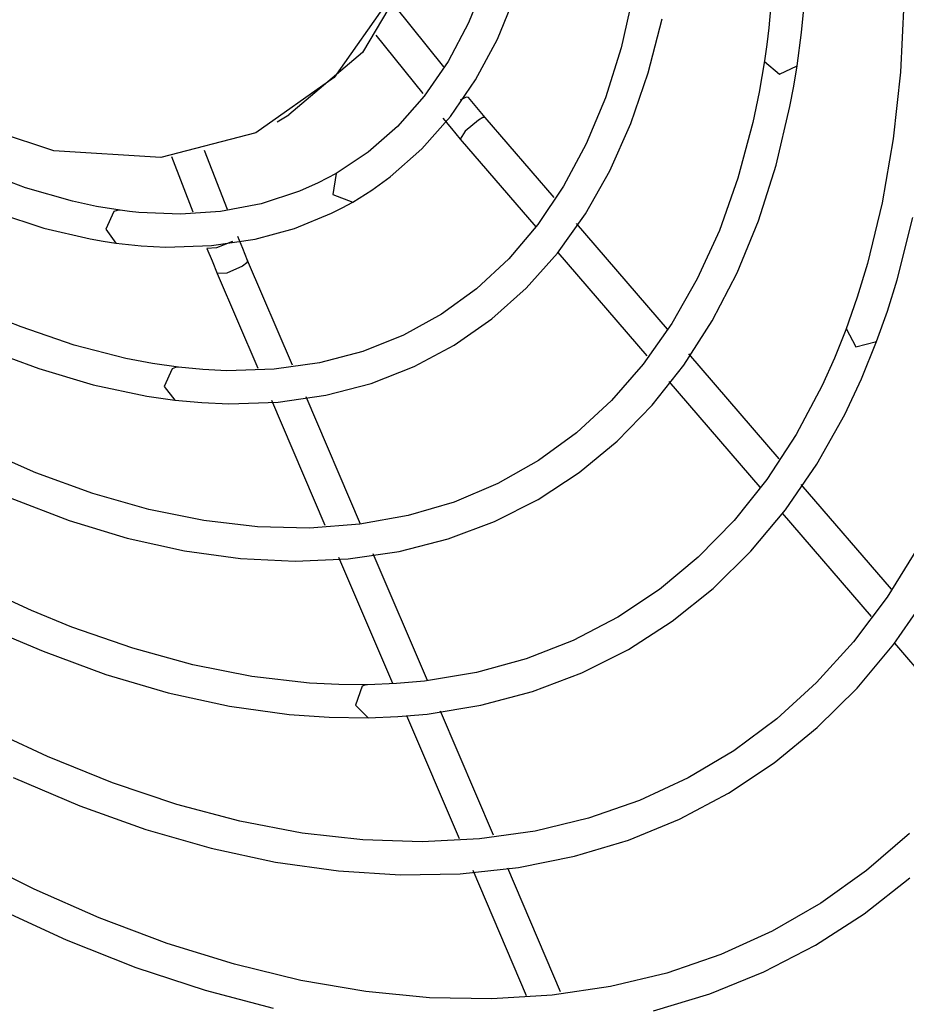
# Model space of a CAD drawing. Units: millimetres. Extents: x 58 to 7575, y 7 to 5369.
# Drawn here: x 3630 to 3684, y 3847 to 3906 of the extents above; entities that cross this region are included whole.
import ezdxf

# ---------------------------------------------------------------- set-up
doc = ezdxf.new("R2010")
doc.units = ezdxf.units.MM
doc.layers.add('LG-Product', color=3, linetype='Continuous')

msp = doc.modelspace()

# ---------------------------------------------------------------- linework, layer by layer
at = {"layer": 'LG-Product', "linetype": 'Continuous'}
for p, q in [((3654.071, 3909.777), (3650.849, 3904.336)), ((3675.759, 3909.462), (3675.447, 3905.823)), ((3658.309, 3908.691), (3657.272, 3906.123)), ((3652.684, 3907.865), (3649.135, 3902.818)), ((3659.016, 3905.132), (3660.123, 3907.819)), ((3667.229, 3907.818), (3666.5, 3904.603)), ((3655.775, 3903.46), (3652.799, 3907.163)), ((3677.428, 3905.544), (3677.634, 3907.602)), ((3683.618, 3907.336), (3683.408, 3903.137)), ((3657.272, 3906.123), (3656.03, 3903.788)), ((3668.151, 3903.094), (3668.98, 3906.374)), ((3651.661, 3905.386), (3654.512, 3901.84)), ((3675.447, 3905.823), (3675.322, 3904.82)), ((3677.157, 3903.529), (3677.428, 3905.544)), ((3657.699, 3902.682), (3659.016, 3905.132)), ((3675.322, 3904.82), (3675.18, 3903.83)), ((3650.849, 3904.336), (3646.384, 3900.547)), ((3666.5, 3904.603), (3665.552, 3901.591)), ((3656.03, 3903.788), (3654.588, 3901.689)), ((3675.18, 3903.83), (3674.857, 3901.933)), ((3675.176, 3903.789), (3676.1, 3903.022)), ((3676.1, 3903.022), (3677.157, 3903.529)), ((3676.954, 3902.286), (3677.157, 3903.529)), ((3667.099, 3900.029), (3668.151, 3903.094)), ((3683.408, 3903.137), (3682.969, 3899.098)), ((3649.135, 3902.818), (3644.388, 3899.47)), ((3656.17, 3900.465), (3657.699, 3902.682)), ((3674.857, 3901.933), (3674.472, 3900.09)), ((3676.725, 3901.063), (3676.954, 3902.286)), ((3654.588, 3901.689), (3652.962, 3899.849)), ((3656.803, 3901.468), (3656.769, 3901.448)), ((3656.836, 3901.488), (3656.803, 3901.468)), ((3657.117, 3901.618), (3656.836, 3901.488)), ((3657.262, 3901.611), (3657.117, 3901.618)), ((3657.769, 3901.001), (3657.262, 3901.611)), ((3665.552, 3901.591), (3664.392, 3898.799)), ((3632.165, 3898.379), (3625.224, 3900.682)), ((3645.677, 3900.139), (3646.384, 3900.547)), ((3658.277, 3900.392), (3657.769, 3901.001)), ((3675.883, 3897.506), (3676.725, 3901.063)), ((3654.442, 3898.502), (3656.17, 3900.465)), ((3655.703, 3900.358), (3656.232, 3899.722)), ((3657.873, 3900.242), (3657.069, 3899.572)), ((3658.141, 3900.386), (3657.873, 3900.242)), ((3658.277, 3900.392), (3658.141, 3900.386)), ((3662.446, 3895.552), (3658.277, 3900.392)), ((3665.826, 3897.176), (3667.099, 3900.029)), ((3674.472, 3900.09), (3673.569, 3896.723)), ((3644.388, 3899.47), (3638.647, 3897.969)), ((3652.962, 3899.849), (3651.195, 3898.301)), ((3656.232, 3899.722), (3656.761, 3899.086)), ((3657.069, 3899.572), (3656.761, 3899.086)), ((3656.761, 3899.086), (3661.334, 3893.778)), ((3664.392, 3898.799), (3663.025, 3896.235)), ((3682.969, 3899.098), (3682.303, 3895.235)), ((3638.647, 3897.969), (3632.165, 3898.379)), ((3642.673, 3894.817), (3641.285, 3898.397)), ((3651.195, 3898.301), (3649.259, 3897.009)), ((3652.524, 3896.801), (3654.442, 3898.502)), ((3639.279, 3898.036), (3640.577, 3894.691)), ((3630.447, 3896.142), (3627.538, 3897.252)), ((3649.259, 3897.009), (3648.173, 3896.433)), ((3649.257, 3897.008), (3649.051, 3895.734)), ((3664.342, 3894.562), (3665.826, 3897.176)), ((3674.812, 3894.142), (3675.883, 3897.506)), ((3648.173, 3896.433), (3647.047, 3895.934)), ((3651.417, 3895.999), (3652.524, 3896.801)), ((3673.569, 3896.723), (3672.45, 3893.563)), ((3633.298, 3895.322), (3630.447, 3896.142)), ((3647.047, 3895.934), (3644.725, 3895.175)), ((3650.256, 3895.276), (3651.417, 3895.999)), ((3663.025, 3896.235), (3661.461, 3893.915)), ((3634.752, 3895.011), (3633.298, 3895.322)), ((3644.725, 3895.175), (3642.257, 3894.711)), ((3649.051, 3895.734), (3650.256, 3895.276)), ((3649.62, 3894.925), (3650.256, 3895.276)), ((3682.303, 3895.235), (3681.414, 3891.564)), ((3628.715, 3894.631), (3631.563, 3893.706)), ((3636.188, 3894.779), (3634.752, 3895.011)), ((3635.802, 3894.697), (3635.307, 3893.628)), ((3635.993, 3894.771), (3635.802, 3894.697)), ((3636.188, 3894.779), (3635.993, 3894.771)), ((3636.748, 3894.71), (3636.188, 3894.779)), ((3637.304, 3894.653), (3636.748, 3894.71)), ((3639.831, 3894.549), (3637.304, 3894.653)), ((3642.257, 3894.711), (3639.831, 3894.549)), ((3646.729, 3893.684), (3648.972, 3894.598)), ((3648.972, 3894.598), (3649.62, 3894.925)), ((3662.649, 3892.186), (3664.342, 3894.562)), ((3669.313, 3887.579), (3663.795, 3893.985)), ((3673.523, 3891.002), (3674.812, 3894.142)), ((3683.213, 3890.58), (3684.157, 3894.338)), ((3631.563, 3893.706), (3634.364, 3893.049)), ((3635.307, 3893.628), (3635.921, 3892.797)), ((3644.359, 3893.036), (3646.729, 3893.684)), ((3661.461, 3893.915), (3659.7, 3891.843)), ((3672.45, 3893.563), (3671.118, 3890.624)), ((3634.364, 3893.049), (3635.145, 3892.912)), ((3635.145, 3892.912), (3635.921, 3892.797)), ((3635.921, 3892.797), (3637.447, 3892.633)), ((3641.706, 3892.642), (3644.359, 3893.036)), ((3642.982, 3892.891), (3642.016, 3892.497)), ((3643.6, 3892.468), (3643.302, 3893.198)), ((3637.447, 3892.633), (3638.946, 3892.555)), ((3638.946, 3892.555), (3641.706, 3892.642)), ((3642.016, 3892.497), (3641.437, 3892.475)), ((3641.437, 3892.475), (3641.748, 3891.713)), ((3643.898, 3891.737), (3643.6, 3892.468)), ((3660.759, 3890.065), (3662.649, 3892.186)), ((3662.674, 3892.222), (3668.054, 3885.976)), ((3641.748, 3891.713), (3642.059, 3890.95)), ((3643.839, 3891.595), (3643.591, 3891.398)), ((3643.898, 3891.737), (3643.839, 3891.595)), ((3646.605, 3885.41), (3643.898, 3891.737)), ((3659.7, 3891.843), (3657.758, 3890.035)), ((3643.591, 3891.398), (3642.642, 3890.972)), ((3672.016, 3888.083), (3673.523, 3891.002)), ((3681.414, 3891.564), (3680.793, 3889.515)), ((3642.642, 3890.972), (3642.059, 3890.95)), ((3642.059, 3890.95), (3644.507, 3885.232)), ((3671.118, 3890.624), (3669.582, 3887.923)), ((3682.623, 3888.677), (3683.213, 3890.58)), ((3657.758, 3890.035), (3655.629, 3888.49)), ((3658.676, 3888.206), (3660.759, 3890.065)), ((3680.793, 3889.515), (3680.098, 3887.534)), ((3681.97, 3886.829), (3682.623, 3888.677)), ((3630.188, 3887.723), (3629.367, 3888.05)), ((3655.629, 3888.49), (3653.334, 3887.225)), ((3656.409, 3886.619), (3658.676, 3888.206)), ((3670.303, 3885.409), (3672.016, 3888.083)), ((3633.388, 3886.621), (3630.188, 3887.723)), ((3669.582, 3887.923), (3667.845, 3885.461)), ((3680.098, 3887.534), (3679.413, 3885.825)), ((3680.137, 3887.618), (3680.716, 3886.516)), ((3653.334, 3887.225), (3650.869, 3886.242)), ((3680.716, 3886.516), (3681.969, 3886.829)), ((3681.052, 3884.576), (3681.97, 3886.829)), ((3636.527, 3885.809), (3633.388, 3886.621)), ((3650.869, 3886.242), (3648.255, 3885.553)), ((3653.973, 3885.316), (3656.409, 3886.619)), ((3629.513, 3885.84), (3631.261, 3885.204)), ((3638.133, 3885.503), (3636.527, 3885.809)), ((3676.062, 3879.743), (3670.598, 3886.087)), ((3679.413, 3885.825), (3678.671, 3884.179)), ((3631.261, 3885.204), (3634.556, 3884.219)), ((3639.718, 3885.277), (3638.133, 3885.503)), ((3639.335, 3885.19), (3638.852, 3884.115)), ((3639.523, 3885.266), (3639.335, 3885.19)), ((3639.718, 3885.277), (3639.523, 3885.266)), ((3641.192, 3885.138), (3639.718, 3885.277)), ((3642.639, 3885.072), (3641.192, 3885.138)), ((3645.508, 3885.162), (3642.639, 3885.072)), ((3648.255, 3885.553), (3645.508, 3885.162)), ((3651.368, 3884.301), (3653.973, 3885.316)), ((3667.845, 3885.461), (3665.918, 3883.257)), ((3668.384, 3882.98), (3670.303, 3885.409)), ((3680.038, 3882.426), (3681.052, 3884.576)), ((3634.556, 3884.219), (3637.795, 3883.532)), ((3638.852, 3884.115), (3639.484, 3883.291)), ((3648.623, 3883.587), (3651.368, 3884.301)), ((3669.403, 3884.409), (3674.91, 3878.016)), ((3678.671, 3884.179), (3677.094, 3881.208)), ((3637.795, 3883.532), (3638.642, 3883.401)), ((3638.642, 3883.401), (3639.484, 3883.291)), ((3639.484, 3883.291), (3641.131, 3883.137)), ((3645.336, 3883.295), (3648.578, 3875.721)), ((3645.741, 3883.175), (3648.623, 3883.587)), ((3650.728, 3875.78), (3647.431, 3883.481)), ((3665.918, 3883.257), (3663.8, 3881.31)), ((3641.131, 3883.137), (3642.752, 3883.07)), ((3642.752, 3883.07), (3645.741, 3883.175)), ((3666.271, 3880.811), (3668.384, 3882.98)), ((3678.351, 3879.422), (3680.038, 3882.426)), ((3663.8, 3881.31), (3661.507, 3879.636)), ((3677.094, 3881.208), (3675.316, 3878.479)), ((3631.078, 3878.896), (3627.784, 3880.348)), ((3663.97, 3878.908), (3666.271, 3880.811)), ((3661.507, 3879.636), (3659.035, 3878.236)), ((3676.454, 3876.654), (3678.351, 3879.422)), ((3634.524, 3877.639), (3631.078, 3878.896)), ((3661.488, 3877.281), (3663.97, 3878.908)), ((3675.316, 3878.479), (3673.339, 3875.998)), ((3659.035, 3878.236), (3656.405, 3877.122)), ((3682.869, 3871.84), (3677.406, 3878.183)), ((3629.533, 3877.371), (3633.094, 3876.009)), ((3637.915, 3876.673), (3634.524, 3877.639)), ((3658.84, 3875.939), (3661.488, 3877.281)), ((3656.405, 3877.122), (3653.619, 3876.3)), ((3641.246, 3876), (3637.915, 3876.673)), ((3653.619, 3876.3), (3650.693, 3875.774)), ((3674.36, 3874.142), (3676.454, 3876.654)), ((3676.263, 3876.446), (3681.642, 3870.201)), ((3633.094, 3876.009), (3636.615, 3874.939)), ((3644.491, 3875.625), (3641.246, 3876)), ((3647.65, 3875.549), (3644.491, 3875.625)), ((3650.693, 3875.774), (3647.65, 3875.549)), ((3656.028, 3874.887), (3658.84, 3875.939)), ((3673.339, 3875.998), (3671.177, 3873.78)), ((3636.615, 3874.939), (3640.081, 3874.169)), ((3653.076, 3874.135), (3656.028, 3874.887)), ((3684.438, 3874.333), (3682.602, 3871.371)), ((3640.081, 3874.169), (3643.473, 3873.702)), ((3643.473, 3873.702), (3646.783, 3873.54)), ((3649.406, 3873.787), (3652.671, 3866.157)), ((3649.986, 3873.685), (3653.076, 3874.135)), ((3654.776, 3866.323), (3651.497, 3873.983)), ((3671.177, 3873.78), (3668.825, 3871.823)), ((3672.071, 3871.891), (3674.36, 3874.142)), ((3646.783, 3873.54), (3649.986, 3873.685)), ((3630.815, 3870.556), (3628.358, 3871.678)), ((3668.825, 3871.823), (3666.302, 3870.143)), ((3669.595, 3869.908), (3672.071, 3871.891)), ((3682.602, 3871.371), (3680.566, 3868.653)), ((3683.009, 3868.516), (3685.031, 3871.425)), ((3633.254, 3869.557), (3630.815, 3870.556)), ((3666.302, 3870.143), (3663.604, 3868.741)), ((3636.945, 3868.269), (3633.254, 3869.557)), ((3666.944, 3868.204), (3669.595, 3869.908)), ((3629.511, 3868.943), (3631.523, 3868.091)), ((3663.604, 3868.741), (3660.749, 3867.628)), ((3680.566, 3868.653), (3678.339, 3866.195)), ((3680.788, 3865.863), (3683.009, 3868.516)), ((3683.046, 3868.571), (3688.502, 3862.237)), ((3631.523, 3868.091), (3635.324, 3866.69)), ((3640.581, 3867.272), (3636.945, 3868.269)), ((3664.121, 3866.782), (3666.944, 3868.204)), ((3644.152, 3866.569), (3640.581, 3867.272)), ((3660.749, 3867.628), (3657.744, 3866.808)), ((3635.324, 3866.69), (3639.085, 3865.581)), ((3647.634, 3866.165), (3644.152, 3866.569)), ((3657.744, 3866.808), (3654.603, 3866.286)), ((3661.145, 3865.654), (3664.121, 3866.782)), ((3649.41, 3866.072), (3647.634, 3866.165)), ((3651.16, 3866.06), (3649.41, 3866.072)), ((3650.84, 3865.966), (3650.42, 3864.836)), ((3650.996, 3866.035), (3650.84, 3865.966)), ((3651.159, 3866.06), (3650.996, 3866.035)), ((3652.899, 3866.131), (3651.16, 3866.06)), ((3654.603, 3866.286), (3652.899, 3866.131)), ((3678.339, 3866.195), (3675.921, 3863.996)), ((3639.085, 3865.581), (3642.79, 3864.771)), ((3658.018, 3864.821), (3661.145, 3865.654)), ((3678.374, 3863.47), (3680.788, 3865.863)), ((3642.79, 3864.771), (3646.421, 3864.263)), ((3650.42, 3864.836), (3651.193, 3864.061)), ((3654.767, 3864.291), (3658.018, 3864.821)), ((3646.421, 3864.263), (3648.826, 3864.092)), ((3652.996, 3864.133), (3654.767, 3864.291)), ((3653.505, 3864.21), (3656.693, 3856.761)), ((3658.782, 3856.963), (3655.572, 3864.463)), ((3648.826, 3864.092), (3651.193, 3864.061)), ((3651.193, 3864.061), (3652.996, 3864.133)), ((3675.921, 3863.996), (3673.329, 3862.072)), ((3675.774, 3861.345), (3678.374, 3863.47)), ((3631.792, 3861.715), (3629.103, 3862.96)), ((3673.329, 3862.072), (3670.557, 3860.422)), ((3635.718, 3860.124), (3631.792, 3861.715)), ((3672.997, 3859.499), (3675.774, 3861.345)), ((3629.715, 3860.458), (3633.741, 3858.738)), ((3639.602, 3858.819), (3635.718, 3860.124)), ((3670.557, 3860.422), (3667.625, 3859.059)), ((3670.047, 3857.934), (3672.997, 3859.499)), ((3643.432, 3857.806), (3639.602, 3858.819)), ((3667.625, 3859.059), (3664.536, 3857.985)), ((3633.741, 3858.738), (3637.738, 3857.306)), ((3647.19, 3857.088), (3643.432, 3857.806)), ((3664.536, 3857.985), (3661.302, 3857.206)), ((3666.942, 3856.661), (3670.047, 3857.934)), ((3637.738, 3857.306), (3641.689, 3856.168)), ((3650.873, 3856.668), (3647.19, 3857.088)), ((3661.302, 3857.206), (3657.94, 3856.727)), ((3683.963, 3857.059), (3681.365, 3854.81)), ((3654.456, 3856.547), (3650.873, 3856.668)), ((3657.94, 3856.727), (3654.456, 3856.547)), ((3663.682, 3855.682), (3666.942, 3856.661)), ((3641.689, 3856.168), (3645.582, 3855.328)), ((3630.968, 3853.688), (3627.014, 3855.67)), ((3645.582, 3855.328), (3649.4, 3854.79)), ((3660.29, 3855.004), (3663.682, 3855.682)), ((3649.4, 3854.79), (3653.135, 3854.556)), ((3653.135, 3854.556), (3656.766, 3854.627)), ((3656.766, 3854.627), (3660.29, 3855.004)), ((3657.52, 3854.83), (3660.761, 3847.258)), ((3662.843, 3847.476), (3659.639, 3854.962)), ((3681.365, 3854.81), (3678.592, 3852.837)), ((3681.208, 3852.194), (3683.977, 3854.372)), ((3634.903, 3851.956), (3630.968, 3853.688)), ((3628.665, 3852.578), (3632.911, 3850.622)), ((3678.592, 3852.837), (3675.644, 3851.142)), ((3639.024, 3850.403), (3634.903, 3851.956)), ((3678.262, 3850.293), (3681.208, 3852.194)), ((3675.644, 3851.142), (3672.536, 3849.733)), ((3632.911, 3850.622), (3637.133, 3848.951)), ((3643.096, 3849.141), (3639.024, 3850.403)), ((3675.151, 3848.678), (3678.262, 3850.293)), ((3672.536, 3849.733), (3669.272, 3848.615)), ((3637.133, 3848.951), (3641.317, 3847.57)), ((3647.111, 3848.17), (3643.096, 3849.141)), ((3671.877, 3847.351), (3675.151, 3848.678)), ((3651.05, 3847.496), (3647.111, 3848.17)), ((3669.272, 3848.615), (3665.865, 3847.792)), ((3641.317, 3847.57), (3645.45, 3846.485)), ((3654.911, 3847.12), (3651.05, 3847.496)), ((3665.865, 3847.792), (3662.33, 3847.268)), ((3658.672, 3847.044), (3654.911, 3847.12)), ((3662.33, 3847.268), (3658.672, 3847.044)), ((3668.459, 3846.321), (3671.877, 3847.351))]:
    msp.add_line(p, q, dxfattribs=at)

doc.saveas('drawing.dxf')
